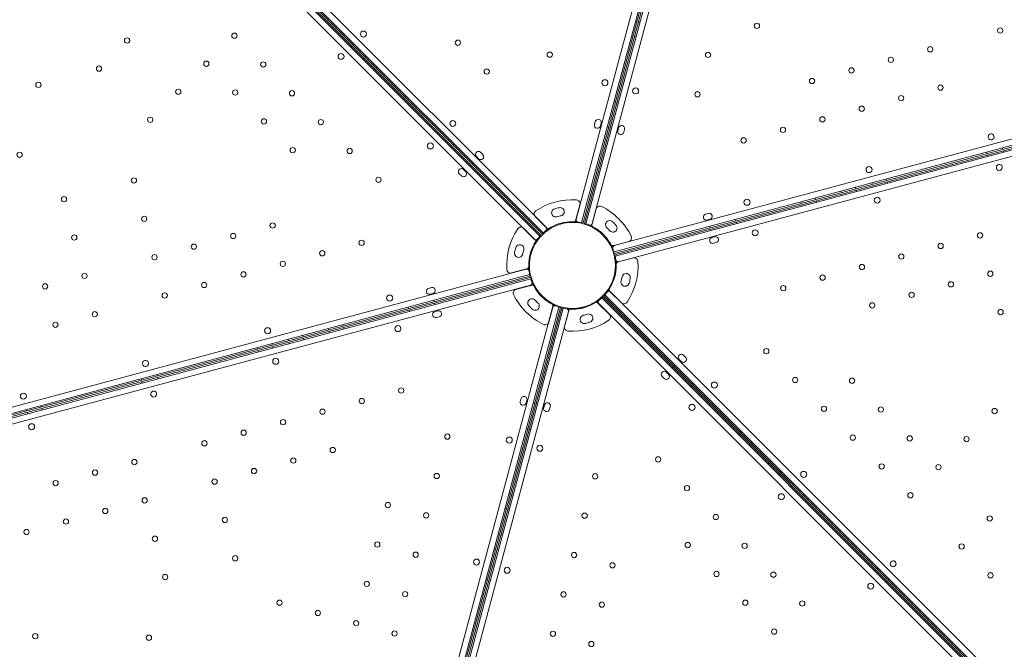
# Model space of a CAD drawing. Units: millimetres. Extents: x 98736 to 123236, y 30126 to 53626.
# Drawn here: x 102394 to 103699, y 40974 to 41808 of the extents above; entities that cross this region are included whole.
import ezdxf

# ---------------------------------------------------------------- set-up
doc = ezdxf.new("R2010")
doc.units = ezdxf.units.MM
doc.header["$MEASUREMENT"] = 0

msp = doc.modelspace()

# ---------------------------------------------------------------- linework, layer by layer
at = {"color": 0, "linetype": 'Continuous', "lineweight": 0}
for p, q in [((103131.8, 41543.4), (103400.7, 42547.1)), ((103409.1, 42547.5), (103138.9, 41538.9)), ((103144.7, 41537.4), (103414.9, 42545.9)), ((103422, 42541.4), (103153, 41537.7)), ((103140.8, 41538.5), (103406.5, 42530)), ((103408.4, 42529.5), (103142.7, 41537.9)), ((103083.7, 41521), (102345.3, 42259.3)), ((103087.9, 41525.3), (102349.6, 42263.6)), ((102357.1, 42267.5), (103091.8, 41532.7)), ((102341.5, 42251.9), (103076.2, 41517.2)), ((102359.1, 42248.4), (103085, 41522.5)), ((102360.6, 42249.8), (103086.5, 41523.9)), ((103210.4, 41805.8), (103212.3, 41805.3)), ((103216.2, 41804.2), (103214.2, 41804.8)), ((102823.6, 41789.6), (102822.2, 41788.2)), ((102819.4, 41785.3), (102820.8, 41786.7)), ((102837.8, 41775.4), (102836.3, 41774)), ((103182.3, 41508.5), (104186, 41777.4)), ((103205.2, 41786.5), (103207.1, 41785.9)), ((103211, 41784.9), (103209.1, 41785.4)), ((102833.5, 41771.2), (102834.9, 41772.6)), ((104190.5, 41770.3), (103181.9, 41500.1)), ((103182.5, 41498.2), (104174.1, 41763.8)), ((103183, 41496.2), (104174.6, 41761.9)), ((104192.1, 41764.5), (103183.5, 41494.3)), ((102849.4, 41755.3), (102850.8, 41756.7)), ((102853.7, 41759.5), (102852.3, 41758.1)), ((103188, 41487.2), (104191.7, 41756.2)), ((102863.6, 41741.1), (102865, 41742.5)), ((102867.8, 41745.4), (102866.4, 41744)), ((102888.3, 41716.4), (102889.7, 41717.8)), ((102892.6, 41720.6), (102891.1, 41719.2)), ((102902.4, 41702.2), (102903.9, 41703.7)), ((102906.7, 41706.5), (102905.3, 41705.1)), ((103181.9, 41699.5), (103183.8, 41699)), ((103187.7, 41698), (103185.8, 41698.5)), ((103157.1, 41672.8), (103156.1, 41668.9)), ((103163.8, 41666.9), (103164.9, 41670.7)), ((103172.8, 41665.7), (103174.8, 41665.2)), ((103178.6, 41664.2), (103176.7, 41664.7)), ((103188, 41664.5), (103187, 41660.7)), ((103194.7, 41658.6), (103195.8, 41662.5)), ((102966.1, 41638.6), (102967.5, 41640)), ((102970.3, 41642.9), (102968.9, 41641.4)), ((103008, 41629.3), (103005.1, 41632.1)), ((103675.8, 41632.4), (103676.3, 41630.5)), ((103696.6, 41638), (103697.2, 41636)), ((103698.2, 41632.2), (103697.7, 41634.1)), ((102995.1, 41618.1), (102993.7, 41616.7)), ((102999.5, 41626.4), (103002.3, 41623.6)), ((103677.4, 41626.6), (103676.8, 41628.6)), ((102982.5, 41609.5), (102985.3, 41606.6)), ((102990.8, 41613.9), (102992.2, 41615.3)), ((102979.7, 41601), (102976.9, 41603.8)), ((103523.7, 41591.6), (103524.2, 41589.7)), ((103543, 41596.8), (103543.5, 41594.9)), ((103544.5, 41591), (103544, 41593)), ((103482.6, 41580.6), (103483.1, 41578.7)), ((103501.9, 41585.8), (103502.5, 41583.9)), ((103503.5, 41580), (103503, 41582)), ((103525.2, 41585.9), (103524.7, 41587.8)), ((103429.5, 41566.4), (103430, 41564.5)), ((103448.8, 41571.6), (103449.3, 41569.6)), ((103450.4, 41565.8), (103449.8, 41567.7)), ((103484.2, 41574.9), (103483.7, 41576.8)), ((103103.3, 41557.2), (103103.3, 41557.2)), ((103103.3, 41557.2), (103103.3, 41557.2)), ((103109.1, 41558.7), (103109.1, 41558.7)), ((103109.1, 41558.7), (103109.1, 41558.7)), ((103131.4, 41542.9), (103136.7, 41562.7)), ((103131.4, 41542.9), (103136.7, 41562.7)), ((103158.1, 41557.2), (103152.8, 41537.4)), ((103158.1, 41557.2), (103152.8, 41537.4)), ((103431, 41560.6), (103430.5, 41562.5)), ((103077.4, 41546.9), (103091.9, 41532.3)), ((103077.4, 41546.9), (103091.9, 41532.3)), ((103180, 41540), (103180, 41540)), ((103180, 41540), (103180, 41540)), ((103307, 41551.2), (103303.2, 41550.1)), ((103305.2, 41542.4), (103309.1, 41543.5)), ((103342.6, 41543.1), (103343.1, 41541.2)), ((103344.1, 41537.3), (103343.6, 41539.3)), ((103062.1, 41531.5), (103076.6, 41517)), ((103062.1, 41531.5), (103076.6, 41517)), ((103184.2, 41535.7), (103184.2, 41535.7)), ((103184.2, 41535.7), (103184.2, 41535.7)), ((103308.8, 41534), (103309.3, 41532.1)), ((103310.3, 41528.3), (103309.8, 41530.2)), ((103181.7, 41508.5), (103201.5, 41513.8)), ((103181.7, 41508.5), (103201.5, 41513.8)), ((103311.4, 41519.2), (103315.3, 41520.3)), ((103051.8, 41505.6), (103051.8, 41505.6)), ((103051.8, 41505.6), (103051.8, 41505.6)), ((103317.4, 41512.6), (103313.5, 41511.5)), ((103050.2, 41499.8), (103050.2, 41499.8)), ((103050.2, 41499.8), (103050.2, 41499.8)), ((103187.5, 41486.8), (103207.3, 41492.1)), ((103187.5, 41486.8), (103207.3, 41492.1)), ((103065.5, 41477.2), (102061.9, 41208.2)), ((103066, 41477.5), (103046.2, 41472.2)), ((103066, 41477.5), (103046.2, 41472.2)), ((102061.5, 41199.8), (103070, 41470.1)), ((102063, 41194.1), (103071.6, 41464.3)), ((103070.5, 41468.1), (102079, 41202.4)), ((103071, 41466.2), (102079.5, 41200.6)), ((103203.3, 41464.5), (103203.3, 41464.5)), ((103203.3, 41464.5), (103203.3, 41464.5)), ((103071.2, 41455.9), (102067.5, 41187)), ((102936.1, 41451.8), (102940, 41452.8)), ((103071.8, 41455.8), (103052, 41450.5)), ((103071.8, 41455.8), (103052, 41450.5)), ((103201.8, 41458.7), (103201.8, 41458.7)), ((103201.8, 41458.7), (103201.8, 41458.7)), ((102942.1, 41445.1), (102938.2, 41444.1)), ((102943.2, 41436.1), (102943.7, 41434.2)), ((103903.9, 40700.8), (103165.6, 41439.1)), ((103167.1, 41440.5), (103905.3, 40702.3)), ((103906.7, 40703.7), (103168.5, 41441.9)), ((103169.8, 41443.3), (103908.2, 40705)), ((103191.4, 41432.9), (103176.9, 41447.4)), ((103191.4, 41432.9), (103176.9, 41447.4)), ((103912, 40712.5), (103177.3, 41447.2)), ((102831.5, 40423), (103100.5, 41426.6)), ((103108.9, 41427), (102838.6, 40418.4)), ((102840.6, 40418), (103110.8, 41426.4)), ((102842.5, 40417.5), (103112.7, 41425.9)), ((103114.7, 41425.5), (102844.4, 40416.9)), ((102909.4, 41427), (102909.9, 41425.1)), ((102911, 41421.3), (102910.4, 41423.2)), ((102944.8, 41430.3), (102944.2, 41432.2)), ((102948.3, 41421.9), (102944.4, 41420.9)), ((103069.3, 41428.6), (103069.3, 41428.6)), ((103069.3, 41428.6), (103069.3, 41428.6)), ((103073.5, 41424.4), (103073.5, 41424.4)), ((103073.5, 41424.4), (103073.5, 41424.4)), ((103095.4, 41407.1), (103100.7, 41427)), ((103095.4, 41407.1), (103100.7, 41427)), ((103161.1, 41431.9), (103175.7, 41417.4)), ((103161.1, 41431.9), (103175.7, 41417.4)), ((103161.7, 41431.6), (103896.5, 40696.9)), ((102852.8, 40417.3), (103121.7, 41420.9)), ((102946.5, 41413.2), (102950.4, 41414.2)), ((103116.4, 41401.5), (103121.7, 41421.3)), ((103116.4, 41401.5), (103121.7, 41421.3)), ((102803.2, 41398.6), (102803.7, 41396.6)), ((102822.5, 41403.7), (102823, 41401.8)), ((102824, 41398), (102823.5, 41399.9)), ((103144, 41405.5), (103144, 41405.5)), ((103144, 41405.5), (103144, 41405.5)), ((103149.8, 41407.1), (103149.8, 41407.1)), ((103149.8, 41407.1), (103149.8, 41407.1)), ((102750, 41384.3), (102750.5, 41382.4)), ((102769.4, 41389.5), (102769.9, 41387.6)), ((102770.9, 41383.7), (102770.4, 41385.7)), ((102804.7, 41392.8), (102804.2, 41394.7)), ((102709, 41373.3), (102709.5, 41371.4)), ((102710.5, 41367.6), (102710, 41369.5)), ((102728.3, 41378.5), (102728.8, 41376.6)), ((102729.8, 41372.7), (102729.3, 41374.7)), ((102751.6, 41378.6), (102751.1, 41380.5)), ((103271, 41354.9), (103268.2, 41357.7)), ((103273.8, 41363.4), (103276.7, 41360.6)), ((103258.4, 41346.3), (103259.9, 41347.7)), ((103262.7, 41350.5), (103261.3, 41349.1)), ((102555.3, 41332.2), (102555.9, 41330.2)), ((102576.2, 41337.7), (102576.7, 41335.8)), ((102577.7, 41332), (102577.2, 41333.9)), ((103248.4, 41332.3), (103245.5, 41335.1)), ((103251.2, 41340.8), (103254, 41338)), ((102556.9, 41326.4), (102556.4, 41328.3)), ((103283.2, 41321.5), (103284.6, 41322.9)), ((103287.4, 41325.8), (103286, 41324.3)), ((103058.8, 41305.8), (103057.7, 41301.9)), ((102403.2, 41291.4), (102403.7, 41289.5)), ((102422.5, 41296.6), (102423, 41294.6)), ((102424.1, 41290.8), (102423.6, 41292.7)), ((103065.5, 41299.8), (103066.5, 41303.7)), ((103074.9, 41300.2), (103076.8, 41299.7)), ((103080.7, 41298.6), (103078.8, 41299.1)), ((103088.7, 41293.6), (103089.7, 41297.5)), ((103097.4, 41295.4), (103096.4, 41291.5)), ((102404.8, 41285.6), (102404.2, 41287.6)), ((103065.8, 41266.4), (103067.8, 41265.9)), ((103071.6, 41264.8), (103069.7, 41265.3)), ((103346.8, 41257.9), (103348.2, 41259.3)), ((103351.1, 41262.1), (103349.7, 41260.7)), ((103361, 41243.7), (103362.4, 41245.2)), ((103365.2, 41248), (103363.8, 41246.6)), ((103385.7, 41219), (103387.1, 41220.4)), ((103390, 41223.2), (103388.6, 41221.8)), ((103399.9, 41204.8), (103401.3, 41206.3)), ((103404.1, 41209.1), (103402.7, 41207.7)), ((103415.8, 41188.9), (103417.2, 41190.4)), ((103420, 41193.2), (103418.6, 41191.8)), ((103042.5, 41179.4), (103044.5, 41178.9)), ((103048.3, 41177.9), (103046.4, 41178.4)), ((103429.9, 41174.8), (103431.3, 41176.2)), ((103434.2, 41179), (103432.7, 41177.6)), ((103037.4, 41160.1), (103039.3, 41159.6)), ((103043.2, 41158.6), (103041.2, 41159.1)), ((103028.3, 41126.3), (103030.2, 41125.8)), ((103034.1, 41124.8), (103032.2, 41125.3)), ((103023.1, 41107), (103025, 41106.5)), ((103028.9, 41105.4), (103027, 41106)), ((103017.3, 41085.3), (103019.2, 41084.7)), ((103023.1, 41083.7), (103021.2, 41084.2)), ((103527.1, 41077.6), (103528.6, 41079)), ((103531.4, 41081.8), (103530, 41080.4)), ((103012.1, 41065.9), (103014, 41065.4)), ((103017.9, 41064.4), (103016, 41064.9)), ((103542.4, 41062.3), (103543.8, 41063.7)), ((103546.6, 41066.6), (103545.2, 41065.2))]:
    msp.add_line(p, q, dxfattribs=at)
for centre, radius in [((103371.3, 41799.7), 3.5), ((102678.9, 41786.6), 3.5), ((102849.9, 41788.7), 4), ((103693.5, 41793.5), 3.5), ((102536.7, 41780.2), 3.5), ((102975, 41777.3), 3.5), ((102820.2, 41759), 4), ((103096.7, 41761.5), 3.5), ((103306.5, 41761.2), 3.5), ((103600.8, 41768.6), 3.5), ((102641.7, 41749.5), 3.5), ((102717.1, 41748.5), 3.5), ((103548.7, 41754.6), 3.5), ((102499.5, 41743), 3.5), ((103013.2, 41739.1), 3.5), ((103496.5, 41740.6), 3.5), ((102419.2, 41721.5), 3.5), ((103169.9, 41724.3), 4), ((103444.3, 41726.6), 3.5), ((102604.5, 41712.3), 3.5), ((102679.9, 41711.3), 3.5), ((102755.2, 41710.3), 3.5), ((103210.5, 41713.5), 4), ((103292.5, 41709), 3.5), ((103614.4, 41717.8), 3.5), ((103562.3, 41703.8), 3.5), ((103510.1, 41689.8), 3.5), ((102567.3, 41675.1), 3.5), ((102718, 41673.1), 3.5), ((102793.4, 41672.1), 3.5), ((102968.3, 41670.3), 4), ((103458, 41675.8), 3.5), ((103405.8, 41661.9), 3.5), ((102938.6, 41640.6), 4), ((103353.6, 41647.9), 3.5), ((102394.3, 41628.8), 3.5), ((102756.2, 41634.9), 3.5), ((102831.6, 41633.9), 3.5), ((103519.8, 41609.2), 4), ((102545.8, 41594.8), 3.5), ((102869.8, 41595.7), 3.5), ((102453.1, 41570), 3.5), ((103358.1, 41565.9), 4), ((103530.6, 41568.7), 4), ((102559.4, 41544), 3.5), ((103126.8, 41482.2), 57), ((102729.5, 41535.1), 3.5), ((103368.9, 41525.4), 4), ((102466.7, 41519.2), 3.5), ((102677.3, 41521.1), 3.5), ((102847.4, 41512.2), 3.5), ((103666.9, 41522), 3.5), ((102625.2, 41507.1), 3.5), ((102795.3, 41498.3), 3.5), ((103614.7, 41508), 3.5), ((102573, 41493.2), 3.5), ((102743.1, 41484.3), 3.5), ((103562.6, 41494), 3.5), ((102690.9, 41470.3), 3.5), ((103510.4, 41480.1), 3.5), ((103680.5, 41471.2), 3.5), ((102480.3, 41468.4), 3.5), ((103458.3, 41466.1), 3.5), ((102428.1, 41454.4), 3.5), ((102638.8, 41456.3), 3.5), ((103406.1, 41452.1), 3.5), ((103628.3, 41457.2), 3.5), ((102586.6, 41442.4), 3.5), ((102884.6, 41439), 4), ((103576.2, 41443.2), 3.5), ((103524, 41429.3), 3.5), ((103694.1, 41420.4), 3.5), ((102493.9, 41417.6), 3.5), ((102441.8, 41403.6), 3.5), ((102722.9, 41395.7), 4), ((102895.5, 41398.5), 4), ((103383.7, 41368.6), 3.5), ((102733.7, 41355.2), 4), ((103421.9, 41330.4), 3.5), ((103497.3, 41329.5), 3.5), ((102899.9, 41316.5), 3.5), ((103314.9, 41323.7), 4), ((102399.3, 41309), 4), ((102847.7, 41302.5), 3.5), ((102795.6, 41288.5), 3.5), ((103285.2, 41294.1), 4), ((103460.1, 41292.3), 3.5), ((103535.5, 41291.3), 3.5), ((103686.2, 41289.3), 3.5), ((102410.2, 41268.5), 4), ((102743.4, 41274.6), 3.5), ((102691.2, 41260.6), 3.5), ((102961, 41255.4), 3.5), ((103043.1, 41250.9), 4), ((103498.3, 41254.1), 3.5), ((103573.7, 41253.1), 3.5), ((103649, 41252.1), 3.5), ((102639.1, 41246.6), 3.5), ((102809.2, 41237.7), 3.5), ((103083.6, 41240), 4), ((102757, 41223.7), 3.5), ((103240.4, 41225.2), 3.5), ((102546.4, 41221.7), 3.5), ((102704.9, 41209.8), 3.5), ((103536.5, 41215.9), 3.5), ((103611.8, 41214.9), 3.5), ((102494.2, 41207.7), 3.5), ((102947, 41203.2), 3.5), ((103156.9, 41202.9), 3.5), ((103433.3, 41205.3), 4), ((102442.1, 41193.8), 3.5), ((102652.7, 41195.8), 3.5), ((103278.6, 41187.1), 3.5), ((102560, 41170.9), 3.5), ((103403.6, 41175.7), 4), ((103574.6, 41177.7), 3.5), ((102882.2, 41164.7), 3.5), ((102507.8, 41156.9), 3.5), ((102666.3, 41145), 3.5), ((102933, 41151), 3.5), ((103142.9, 41150.7), 3.5), ((103316.8, 41148.9), 3.5), ((103679.7, 41147), 3.5), ((102455.7, 41142.9), 3.5), ((102403.5, 41129), 3.5), ((102573.6, 41120.1), 3.5), ((102868.3, 41112.5), 3.5), ((103279.6, 41111.7), 3.5), ((103354.9, 41110.7), 3.5), ((103642.5, 41109.8), 3.5), ((102679.9, 41094.2), 3.5), ((102919.1, 41098.9), 3.5), ((103129, 41098.5), 3.5), ((102999.7, 41089.2), 4), ((103179.8, 41084.9), 3.5), ((102587.2, 41069.3), 3.5), ((103040.3, 41078.3), 4), ((103317.7, 41073.5), 3.5), ((103393.1, 41072.5), 3.5), ((103680.7, 41071.6), 3.5), ((102854.3, 41060.3), 3.5), ((102905.1, 41046.7), 3.5), ((103115, 41046.4), 3.5), ((102738.7, 41035.4), 3.5), ((103165.8, 41032.8), 3.5), ((103355.9, 41035.3), 3.5), ((103431.3, 41034.3), 3.5), ((102789.5, 41021.8), 3.5), ((102840.3, 41008.2), 3.5), ((102415, 40991), 3.5), ((102565.7, 40989), 3.5), ((102891.1, 40994.6), 3.5), ((103101, 40994.2), 3.5), ((103394.1, 40997.1), 3.5), ((103151.8, 40980.6), 3.5)]:
    msp.add_circle(centre, radius, dxfattribs=at)
for centre, radius, start, end in [((103161, 41671.8), 4, 344.9988, 164.9988), ((103160, 41667.9), 4, 164.9988, 344.9988), ((103190.9, 41659.6), 4, 164.9988, 344.9988), ((103191.9, 41663.5), 4, 344.9988, 164.9988), ((103681.5, 41652.5), 4, 285.6046, 104.3929), ((103681.6, 41652.6), 4, 105.6046, 284.3929), ((103002.3, 41629.3), 4, 44.9988, 224.9988), ((103005.1, 41626.4), 4, 224.9988, 44.9988), ((102979.7, 41606.6), 4, 45.0012, 225.0012), ((102982.5, 41603.8), 4, 225.0012, 45.0012), ((103692.5, 41612.1), 4, 105.6071, 284.3954), ((103692.4, 41612), 4, 285.6071, 104.3954), ((103126.5, 41482.2), 87, 86.2518, 123.7482), ((103126.5, 41482.2), 87, 86.2518, 123.7482), ((103131.9, 41564), 5, 345, 86.2518), ((103131.9, 41564), 5, 345, 86.2518), ((103081, 41550.4), 5, 123.7482, 225), ((103081, 41550.4), 5, 123.7482, 225), ((103104.7, 41551.9), 5.5, 104.9534, 287.4093), ((103104.7, 41551.9), 5.5, 104.9534, 287.4093), ((103126.5, 41482.2), 78.5, 102.8096, 107.1904), ((103126.5, 41482.2), 78.5, 102.8096, 107.1904), ((103110.5, 41553.4), 5.5, 282.5907, 105.0466), ((103110.5, 41553.4), 5.5, 282.5907, 105.0466), ((103162.9, 41555.9), 5, 63.7482, 165), ((103162.9, 41555.9), 5, 63.7482, 165), ((103126.7, 41482.4), 87, 26.2518, 63.7482), ((103126.7, 41482.4), 87, 26.2518, 63.7482), ((103126.8, 41482.2), 58, 75.9867, 134.0108), ((103126.5, 41482.2), 57, 89.9552, 120.0448), ((103126.5, 41482.2), 57, 89.9552, 120.0448), ((103126.5, 41482.2), 67.5, 102.6451, 107.3549), ((103126.5, 41482.2), 67.5, 102.6451, 107.3549), ((103126.6, 41544.2), 5, 269.9552, 305.1383), ((103126.6, 41544.2), 5, 269.9552, 305.1383), ((103126.6, 41544.2), 5, 305.1383, 345), ((103126.6, 41544.2), 5, 305.1383, 345), ((103134.7, 41542.7), 3, 164.9988, 262.5347), ((103176.1, 41536.1), 5.5, 44.9534, 227.4093), ((103176.1, 41536.1), 5.5, 44.9534, 227.4093), ((103126.7, 41482.4), 78.5, 42.8096, 47.1904), ((103126.7, 41482.4), 78.5, 42.8096, 47.1904), ((103304.2, 41546.3), 4, 104.9988, 284.9988), ((103308.1, 41547.3), 4, 284.9988, 104.9988), ((103126.7, 41482.4), 87, 146.2518, 183.7482), ((103126.7, 41482.4), 87, 146.2518, 183.7482), ((103058.6, 41528), 5, 45, 146.2518), ((103058.6, 41528), 5, 45, 146.2518), ((103089.7, 41530.6), 3, 307.4628, 44.9988), ((103095.5, 41535.9), 5, 225, 267.4636), ((103095.5, 41535.9), 5, 225, 267.4636), ((103095.5, 41535.9), 5, 267.4636, 300.0448), ((103095.5, 41535.9), 5, 267.4636, 300.0448), ((103126.8, 41482.2), 58, 15.9867, 74.0108), ((103150.1, 41538.5), 3, 247.4628, 344.9988), ((103157.6, 41536.1), 5, 165, 207.4636), ((103157.6, 41536.1), 5, 165, 207.4636), ((103157.6, 41536.1), 5, 207.4636, 240.0448), ((103157.6, 41536.1), 5, 207.4636, 240.0448), ((103126.7, 41482.4), 57, 29.9552, 60.0448), ((103126.7, 41482.4), 57, 29.9552, 60.0448), ((103126.7, 41482.4), 67.5, 42.6451, 47.3549), ((103126.7, 41482.4), 67.5, 42.6451, 47.3549), ((103180.4, 41531.8), 5.5, 222.5907, 45.0466), ((103180.4, 41531.8), 5.5, 222.5907, 45.0466), ((103126.8, 41482.2), 58, 135.9892, 194.0133), ((103078.3, 41519.3), 3, 225.0012, 322.5372), ((103073.1, 41513.5), 5, 2.5364, 45), ((103073.1, 41513.5), 5, 2.5364, 45), ((103073.1, 41513.5), 5, 329.9552, 2.5364), ((103073.1, 41513.5), 5, 329.9552, 2.5364), ((103200.2, 41518.7), 5, 285, 26.2518), ((103200.2, 41518.7), 5, 285, 26.2518), ((103312.5, 41515.4), 4, 105.0012, 285.0012), ((103316.3, 41516.4), 4, 285.0012, 105.0012), ((103126.7, 41482.4), 78.5, 162.8096, 167.1904), ((103126.7, 41482.4), 78.5, 162.8096, 167.1904), ((103057.1, 41504.2), 5.5, 342.5907, 165.0466), ((103057.1, 41504.2), 5.5, 342.5907, 165.0466), ((103126.7, 41482.4), 67.5, 162.6451, 167.3549), ((103126.7, 41482.4), 67.5, 162.6451, 167.3549), ((103126.7, 41482.4), 57, 149.9552, 180.0448), ((103126.7, 41482.4), 57, 149.9552, 180.0448), ((103180.4, 41513.4), 5, 209.9552, 245.1383), ((103180.4, 41513.4), 5, 209.9552, 245.1383), ((103180.4, 41513.4), 5, 245.1383, 285), ((103180.4, 41513.4), 5, 245.1383, 285), ((103183.1, 41505.6), 3, 104.9988, 202.5347), ((103055.5, 41498.4), 5.5, 164.9534, 347.4093), ((103055.5, 41498.4), 5.5, 164.9534, 347.4093), ((103126.8, 41482.2), 58, 315.9892, 14.0133), ((103187.2, 41490.1), 3, 187.4653, 285.0012), ((103126.8, 41481.9), 87, 326.2518, 3.7482), ((103126.8, 41481.9), 87, 326.2518, 3.7482), ((103208.6, 41487.3), 5, 3.7482, 105), ((103208.6, 41487.3), 5, 3.7482, 105), ((103044.9, 41477.1), 5, 183.7482, 285), ((103044.9, 41477.1), 5, 183.7482, 285), ((103066.3, 41474.3), 3, 7.4653, 105.0012), ((103064.7, 41482.4), 5, 285, 324.8617), ((103064.7, 41482.4), 5, 285, 324.8617), ((103064.7, 41482.4), 5, 324.8617, 0.0448), ((103064.7, 41482.4), 5, 324.8617, 0.0448), ((103126.8, 41481.9), 57, 329.9552, 0.0448), ((103126.8, 41481.9), 57, 329.9552, 0.0448), ((103188.8, 41482), 5, 144.8617, 180.0448), ((103188.8, 41482), 5, 144.8617, 180.0448), ((103188.8, 41482), 5, 105, 144.8617), ((103188.8, 41482), 5, 105, 144.8617), ((103126.8, 41482.2), 58, 195.9867, 254.0108), ((103196.5, 41460.2), 5.5, 162.5907, 345.0466), ((103196.5, 41460.2), 5.5, 162.5907, 345.0466), ((103126.8, 41481.9), 67.5, 342.6451, 347.3549), ((103126.8, 41481.9), 67.5, 342.6451, 347.3549), ((103198, 41466), 5.5, 344.9534, 167.4093), ((103198, 41466), 5.5, 344.9534, 167.4093), ((103126.8, 41481.9), 78.5, 342.8096, 347.1904), ((103126.8, 41481.9), 78.5, 342.8096, 347.1904), ((102937.2, 41447.9), 4, 105.0012, 285.0012), ((102941, 41449), 4, 285.0012, 105.0012), ((103053.3, 41445.7), 5, 105, 206.2518), ((103053.3, 41445.7), 5, 105, 206.2518), ((103070.4, 41458.8), 3, 284.9988, 22.5347), ((103073.1, 41451), 5, 65.1383, 105), ((103073.1, 41451), 5, 65.1383, 105), ((103073.1, 41451), 5, 29.9552, 65.1383), ((103073.1, 41451), 5, 29.9552, 65.1383), ((103126.9, 41482), 57, 209.9552, 240.0448), ((103126.9, 41482), 57, 209.9552, 240.0448), ((103175.2, 41445.1), 3, 45.0012, 142.5372), ((103180.5, 41450.9), 5, 149.9552, 182.5364), ((103180.5, 41450.9), 5, 149.9552, 182.5364), ((103180.5, 41450.9), 5, 182.5364, 225), ((103180.5, 41450.9), 5, 182.5364, 225), ((103126.9, 41482), 87, 206.2518, 243.7482), ((103126.9, 41482), 87, 206.2518, 243.7482), ((103073.2, 41432.5), 5.5, 42.5907, 225.0466), ((103073.2, 41432.5), 5.5, 42.5907, 225.0466), ((103126.9, 41482), 67.5, 222.6451, 227.3549), ((103126.9, 41482), 67.5, 222.6451, 227.3549), ((103126.8, 41482.2), 58, 255.9892, 314.0133), ((103163.9, 41433.8), 3, 127.4653, 225.0012), ((102949.3, 41418.1), 4, 284.9988, 104.9988), ((103126.9, 41482), 78.5, 222.8096, 227.1904), ((103126.9, 41482), 78.5, 222.8096, 227.1904), ((103077.4, 41428.3), 5.5, 224.9534, 47.4093), ((103077.4, 41428.3), 5.5, 224.9534, 47.4093), ((103095.9, 41428.2), 5, 27.4636, 60.0448), ((103095.9, 41428.2), 5, 27.4636, 60.0448), ((103095.9, 41428.2), 5, 345, 27.4636), ((103095.9, 41428.2), 5, 345, 27.4636), ((103103.4, 41425.8), 3, 67.4628, 164.9988), ((103118.8, 41421.7), 3, 345.0012, 82.5372), ((103126.5, 41420), 5, 122.5364, 165), ((103126.5, 41420), 5, 122.5364, 165), ((103126.5, 41420), 5, 89.9552, 122.5364), ((103126.5, 41420), 5, 89.9552, 122.5364), ((103126.6, 41482), 57, 269.9552, 300.0448), ((103126.6, 41482), 57, 269.9552, 300.0448), ((103157.6, 41428.4), 5, 84.8617, 120.0448), ((103157.6, 41428.4), 5, 84.8617, 120.0448), ((103157.6, 41428.4), 5, 45, 84.8617), ((103157.6, 41428.4), 5, 45, 84.8617), ((103195, 41436.4), 5, 225, 326.2518), ((103195, 41436.4), 5, 225, 326.2518), ((102945.5, 41417), 4, 104.9988, 284.9988), ((103126.6, 41482), 87, 266.2518, 303.7482), ((103126.6, 41482), 87, 266.2518, 303.7482), ((103142.5, 41410.8), 5.5, 102.5907, 285.0466), ((103142.5, 41410.8), 5.5, 102.5907, 285.0466), ((103126.6, 41482), 67.5, 282.6451, 287.3549), ((103126.6, 41482), 67.5, 282.6451, 287.3549), ((103148.3, 41412.4), 5.5, 284.9534, 107.4093), ((103148.3, 41412.4), 5.5, 284.9534, 107.4093), ((103172.1, 41413.9), 5, 303.7482, 45), ((103172.1, 41413.9), 5, 303.7482, 45), ((103090.6, 41408.4), 5, 243.7482, 345), ((103090.6, 41408.4), 5, 243.7482, 345), ((103121.2, 41400.2), 5, 165, 266.2518), ((103121.2, 41400.2), 5, 165, 266.2518), ((103126.6, 41482), 78.5, 282.8096, 287.1904), ((103126.6, 41482), 78.5, 282.8096, 287.1904), ((103271, 41360.6), 4, 45.0012, 225.0012), ((103273.8, 41357.7), 4, 225.0012, 45.0012), ((102561.1, 41352.3), 4, 105.6071, 284.3954), ((102561.1, 41352.3), 4, 285.6071, 104.3954), ((103248.4, 41338), 4, 45.0012, 225.0012), ((103251.2, 41335.1), 4, 225.0012, 45.0012), ((102572, 41311.8), 4, 105.6046, 284.3929), ((102571.9, 41311.8), 4, 285.6046, 104.3929), ((103062.6, 41304.7), 4, 344.9988, 164.9988), ((103061.6, 41300.9), 4, 164.9988, 344.9988), ((103092.5, 41292.6), 4, 165.0012, 345.0012), ((103093.6, 41296.4), 4, 345.0012, 165.0012), ((103551.8, 41086.9), 4, 45.6071, 224.3954), ((103551.7, 41086.9), 4, 225.6071, 44.3954), ((103522.1, 41057.2), 4, 45.6071, 224.3954), ((103522, 41057.3), 4, 225.6071, 44.3954)]:
    msp.add_arc(centre, radius, start, end, dxfattribs=at)

doc.saveas('drawing.dxf')
